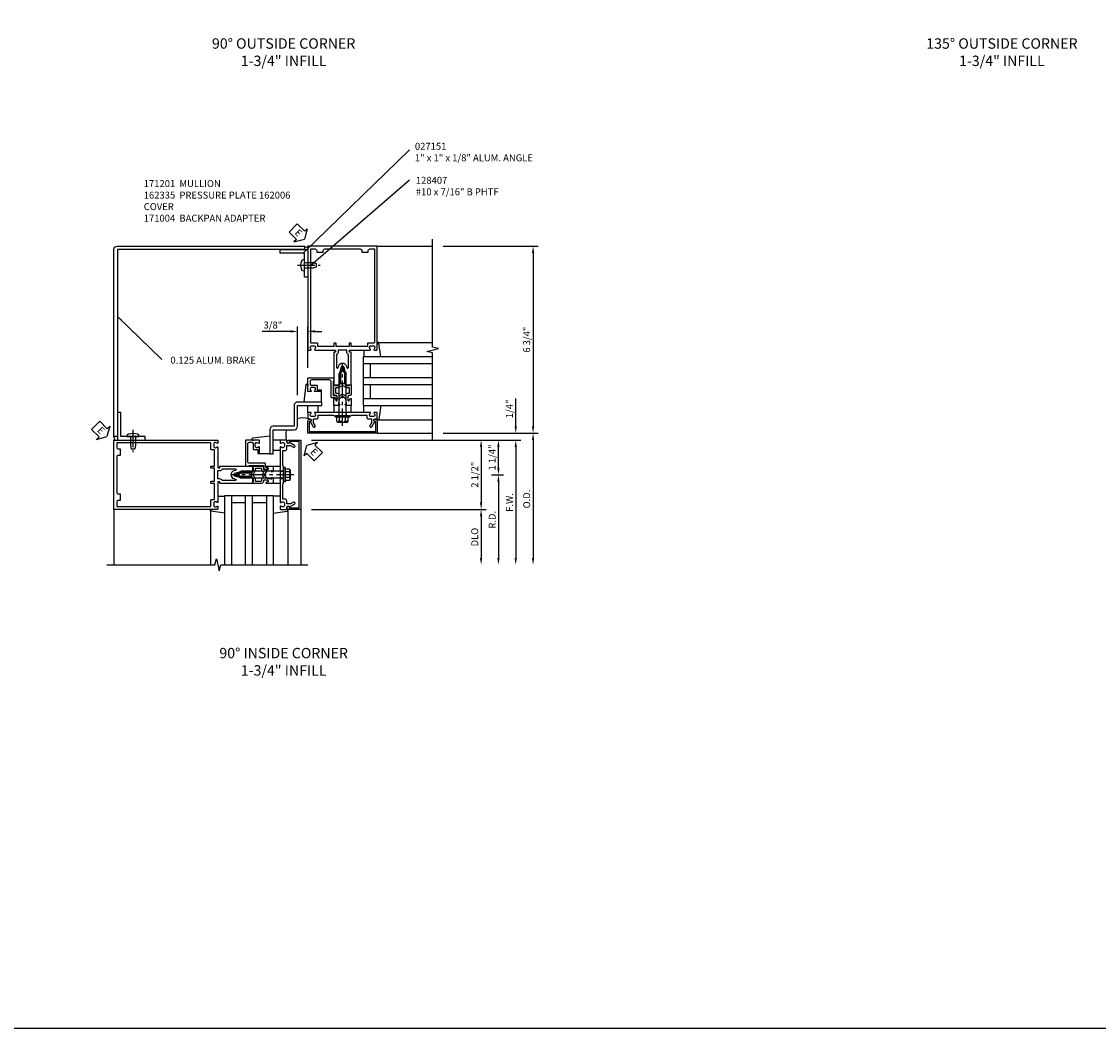
# Model space of a CAD drawing. Extents: x 0 to 136, y 0 to 88.
# Drawn here: x 59 to 98, y 0 to 37 of the extents above; entities that cross this region are included whole.
import ezdxf

# ---------------------------------------------------------------- set-up
doc = ezdxf.new("R2010")
doc.units = 0
doc.header["$LTSCALE"] = 0.5
doc.header["$MEASUREMENT"] = 0
doc.linetypes.add('CENTER', pattern=[2, 1.25, -0.25, 0.25, -0.25])
doc.linetypes.add('HIDDEN', pattern=[0.375, 0.25, -0.125])
doc.layers.get('0').update_dxf_attribs({"color": 4, "linetype": 'CONTINUOUS'})
for name, color, linetype in [('CENTER', 1, 'CENTER'), ('DIME', 2, 'CONTINUOUS'), ('FORMAT', 7, 'CONTINUOUS'), ('HIDDEN', 3, 'HIDDEN'), ('TEXT', 3, 'CONTINUOUS')]:
    doc.layers.add(name, color=color, linetype=linetype)
doc.styles.get("Standard").update_dxf_attribs({"font": 'arial.ttf'})
doc.dimstyles.new('EXT_ON-OFF', dxfattribs={"dimscale": 2, "dimtxt": 0.125, "dimasz": 0.125, "dimexe": 0.09, "dimexo": 0.1875, "dimgap": 0.05, "dimtad": 3, "dimdec": 5, "dimzin": 3, "dimdsep": 46, "dimlunit": 5, "dimtxsty": 'Standard', "dimcen": 0, "dimse2": 1, "dimadec": 0, "dimazin": 0, "dimtfac": 1, "dimtdec": 4, "dimtofl": 0, "dimtmove": 0, "dimatfit": 0, "dimfxl": 1, "dimfrac": 2, "dimtolj": 1, "dimtzin": 3, "dimarcsym": 0})
doc.dimstyles.new('EXT_ON-ON', dxfattribs={"dimscale": 2, "dimtxt": 0.125, "dimasz": 0.125, "dimexe": 0.09, "dimexo": 0.1875, "dimgap": 0.05, "dimtad": 3, "dimdec": 5, "dimzin": 3, "dimdsep": 46, "dimlunit": 5, "dimtxsty": 'Standard', "dimcen": 0, "dimadec": 0, "dimazin": 0, "dimtfac": 1, "dimtdec": 4, "dimtofl": 0, "dimtmove": 0, "dimatfit": 0, "dimfxl": 1, "dimfrac": 2, "dimtolj": 1, "dimtzin": 3, "dimarcsym": 0})
doc.dimstyles.get("Standard").update_dxf_attribs({"dimtxt": 0.18, "dimasz": 0.18, "dimexe": 0.18, "dimexo": 0.0625, "dimgap": 0.09, "dimtad": 0, "dimtih": 1, "dimtoh": 1, "dimdec": 4, "dimzin": 0, "dimdsep": 46, "dimtxsty": 'Standard', "dimcen": 0.09, "dimadec": 0, "dimazin": 0, "dimtfac": 1, "dimtdec": 4, "dimtofl": 0, "dimtmove": 0, "dimatfit": 3, "dimfxl": 1, "dimtolj": 1, "dimtzin": 0, "dimarcsym": 0})

# ---------------------------------------------------------------- blocks, each defined once
blk = doc.blocks.new('B162001')
for points in [[(-1.23, 1.25), (-1.148, 1.25, 0.669376), (-1.137, 1.276, -0.199773), (-1.164, 1.339), (-1.164, 1.35, -0.414214), (-1.114, 1.4), (-1.026, 1.4, -0.414214), (-0.976, 1.35), (-0.976, 1.339, -0.199773), (-1.003, 1.276, 0.669376), (-0.992, 1.25), (-0.64, 1.25), (-0.625, 1.265), (-0.61, 1.25), (-0.263, 1.25, -0.414214), (-0.253, 1.24), (-0.253, 1.184, -0.414214), (-0.263, 1.174), (-0.303, 1.174, 0.414214), (-0.313, 1.164), (-0.313, 0), (-0.273, 0), (-0.258, -0.015), (-0.243, 0), (-0.17, 0), (-0.155, -0.015), (-0.14, 0), (-0.1, 0), (-0.1, 0.43), (-0.042, 0.648, -0.767327), (0.042, 0.648), (0.1, 0.43), (0.1, 0), (0.14, 0), (0.155, -0.015), (0.17, 0), (0.243, 0), (0.258, -0.015), (0.273, 0), (0.313, 0), (0.313, 1.164, 0.414214), (0.303, 1.174), (0.263, 1.174, -0.414214), (0.253, 1.184), (0.253, 1.24, -0.414214), (0.263, 1.25), (0.61, 1.25), (0.625, 1.265), (0.64, 1.25), (0.992, 1.25, 0.669376), (1.003, 1.276, -0.199773), (0.976, 1.339), (0.976, 1.35, -0.414214), (1.026, 1.4), (1.114, 1.4, -0.414214), (1.164, 1.35), (1.164, 1.339, -0.199773), (1.137, 1.276, 0.669376), (1.148, 1.25), (1.23, 1.25, 0.414214), (1.25, 1.27), (1.25, 5), (-1.25, 5), (-1.25, 1.27, 0.414214)], [(0.695, 4.78), (0.93, 4.78), (0.93, 4.84, -0.414214), (0.99, 4.9), (1.15, 4.9), (1.15, 1.53, -0.414214), (1.12, 1.5), (0.915, 1.5, 0.414214), (0.895, 1.48), (0.895, 1.375), (0.313, 1.375), (0.313, 1.48, 0.414214), (0.293, 1.5), (0.253, 1.5, 0.414214), (0.233, 1.48), (0.233, 1.375), (-0.233, 1.375), (-0.233, 1.48, 0.414214), (-0.253, 1.5), (-0.293, 1.5, 0.414214), (-0.313, 1.48), (-0.313, 1.375), (-0.895, 1.375), (-0.895, 1.48, 0.414214), (-0.915, 1.5), (-1.12, 1.5, -0.414214), (-1.15, 1.53), (-1.15, 4.9), (-0.99, 4.9, -0.414214), (-0.93, 4.84), (-0.93, 4.78), (-0.695, 4.78), (-0.695, 4.84, -0.414214), (-0.635, 4.9), (0.635, 4.9, -0.414214), (0.695, 4.84)], [(-0.213, 1.086), (-0.213, 0.623, 0.876976), (-0.154, 0.615), (-0.138, 0.674, -0.767327), (0.138, 0.674), (0.154, 0.615, 0.876976), (0.213, 0.623), (0.213, 1.086, -0.281861), (0.153, 1.184), (0.153, 1.25), (-0.153, 1.25), (-0.153, 1.184, -0.281861)]]:
    blk.add_lwpolyline(points, format="xyb", close=True)
blk = doc.blocks.new('*D112')
at = {"layer": 'DIME', "color": 0, "lineweight": -2, "transparency": 16777216}
for p, q in [((69.642, 21.608), (77.197, 21.608)), ((77.017, 21.358), (77.017, 17.358))]:
    blk.add_line(p, q, dxfattribs=at)
at = {"layer": 'DIME', "color": 0, "transparency": 16777216}
for points in [[(76.975, 21.358), (77.058, 21.358), (77.017, 21.608)], [(76.975, 17.358), (77.058, 17.358), (77.017, 17.108)]]:
    blk.add_solid(points, dxfattribs=at)
at = {"layer": 'DIME', "color": 0, "transparency": 16777216, "insert": (76.792, 19.358), "char_height": 0.25, "attachment_point": 5, "rotation": 90}
blk.add_mtext('\\A1;F.W.', dxfattribs=at)
blk = doc.blocks.new('*D113')
at = {"layer": 'DIME', "color": 0, "lineweight": -2, "transparency": 16777216}
for p, q in [((69.642, 21.608), (75.947, 21.608)), ((75.767, 21.358), (75.767, 19.358))]:
    blk.add_line(p, q, dxfattribs=at)
at = {"layer": 'DIME', "color": 0, "transparency": 16777216}
for points in [[(75.725, 21.358), (75.808, 21.358), (75.767, 21.608)], [(75.725, 19.358), (75.808, 19.358), (75.767, 19.108)]]:
    blk.add_solid(points, dxfattribs=at)
at = {"layer": 'DIME', "color": 0, "transparency": 16777216, "insert": (75.537, 20.358), "char_height": 0.25, "attachment_point": 5, "rotation": 90}
blk.add_mtext('\\A1;2 1/2"', dxfattribs=at)
blk = doc.blocks.new('*D114')
at = {"layer": 'DIME', "color": 0, "lineweight": -2, "transparency": 16777216}
for p, q in [((77.017, 22.108), (77.017, 23.114)), ((69.642, 21.608), (77.197, 21.608)), ((77.017, 21.358), (77.017, 21.108))]:
    blk.add_line(p, q, dxfattribs=at)
at = {"layer": 'DIME', "color": 0, "transparency": 16777216}
for points in [[(76.975, 22.108), (77.058, 22.108), (77.017, 21.858)], [(76.975, 21.358), (77.058, 21.358), (77.017, 21.608)]]:
    blk.add_solid(points, dxfattribs=at)
at = {"layer": 'DIME', "color": 0, "transparency": 16777216, "insert": (76.787, 22.736), "char_height": 0.25, "attachment_point": 5, "rotation": 90}
blk.add_mtext('\\A1;1/4"', dxfattribs=at)
blk = doc.blocks.new('*D115')
at = {"layer": 'DIME', "color": 0, "lineweight": -2, "transparency": 16777216}
for p, q in [((74.392, 21.858), (77.822, 21.858)), ((77.642, 21.608), (77.642, 17.358))]:
    blk.add_line(p, q, dxfattribs=at)
at = {"layer": 'DIME', "color": 0, "transparency": 16777216}
for points in [[(77.6, 21.608), (77.683, 21.608), (77.642, 21.858)], [(77.6, 17.358), (77.683, 17.358), (77.642, 17.108)]]:
    blk.add_solid(points, dxfattribs=at)
at = {"layer": 'DIME', "color": 0, "transparency": 16777216, "insert": (77.412, 19.483), "char_height": 0.25, "attachment_point": 5, "rotation": 90}
blk.add_mtext('\\A1;O.D.', dxfattribs=at)
blk = doc.blocks.new('*D116')
at = {"layer": 'DIME', "color": 0, "lineweight": -2, "transparency": 16777216}
for p, q in [((69.642, 19.108), (75.947, 19.108)), ((75.767, 18.858), (75.767, 17.358))]:
    blk.add_line(p, q, dxfattribs=at)
at = {"layer": 'DIME', "color": 0, "transparency": 16777216}
for points in [[(75.725, 18.858), (75.808, 18.858), (75.767, 19.108)], [(75.725, 17.358), (75.808, 17.358), (75.767, 17.108)]]:
    blk.add_solid(points, dxfattribs=at)
at = {"layer": 'DIME', "color": 0, "transparency": 16777216, "insert": (75.537, 18.108), "char_height": 0.25, "attachment_point": 5, "rotation": 90}
blk.add_mtext('\\A1;DLO', dxfattribs=at)
blk = doc.blocks.new('*D117')
at = {"layer": 'DIME', "color": 0, "lineweight": -2, "transparency": 16777216}
for p, q in [((74.392, 28.608), (77.822, 28.608)), ((77.642, 28.358), (77.642, 22.108))]:
    blk.add_line(p, q, dxfattribs=at)
at = {"layer": 'DIME', "color": 0, "transparency": 16777216}
for points in [[(77.6, 28.358), (77.683, 28.358), (77.642, 28.608)], [(77.6, 22.108), (77.683, 22.108), (77.642, 21.858)]]:
    blk.add_solid(points, dxfattribs=at)
at = {"layer": 'DIME', "color": 0, "transparency": 16777216, "insert": (77.412, 25.233), "char_height": 0.25, "attachment_point": 5, "rotation": 90}
blk.add_mtext('\\A1;6 3/4"', dxfattribs=at)
blk = doc.blocks.new('*D118')
at = {"layer": 'DIME', "color": 0, "lineweight": -2, "transparency": 16777216}
for p, q in [((69.142, 23.233), (69.142, 25.712)), ((69.517, 24.213), (69.517, 25.712)), ((68.892, 25.532), (67.863, 25.532)), ((69.767, 25.532), (70.017, 25.532))]:
    blk.add_line(p, q, dxfattribs=at)
at = {"layer": 'DIME', "color": 0, "transparency": 16777216}
for points in [[(68.892, 25.573), (68.892, 25.49), (69.142, 25.532)], [(69.767, 25.573), (69.767, 25.49), (69.517, 25.532)]]:
    blk.add_solid(points, dxfattribs=at)
at = {"layer": 'DIME', "color": 0, "transparency": 16777216, "insert": (68.252, 25.761), "char_height": 0.25, "attachment_point": 5}
blk.add_mtext('\\A1;3/8"', dxfattribs=at)
blk = doc.blocks.new('B162005')
blk.add_lwpolyline([(-0.469, -0.335), (-0.454, -0.35), (-0.325, -0.35), (-0.3, -0.375), (-0.015, -0.375), (0, -0.36), (0.015, -0.375), (0.3, -0.375), (0.325, -0.35), (0.454, -0.35), (0.469, -0.335), (0.484, -0.35), (0.876, -0.35), (0.876, -0.426, 0.414214), (0.936, -0.486), (1.05, -0.486), (1.05, -0.621), (0.989, -0.726, 1), (1.059, -0.766), (1.164, -0.583, -0.84909), (1.18, -0.486), (1.22, -0.486, 0.414214), (1.25, -0.456), (1.25, -0.27, 0.414214), (1.23, -0.25), (1.148, -0.25, 0.669376), (1.137, -0.276, -0.199773), (1.164, -0.339), (1.164, -0.35, -0.414214), (1.114, -0.4), (1.026, -0.4, -0.414214), (0.976, -0.35), (0.976, -0.339, -0.199773), (1.003, -0.276, 0.669376), (0.992, -0.25), (0.225, -0.25), (0.21, -0.235), (0.195, -0.25), (-0.195, -0.25), (-0.21, -0.235), (-0.225, -0.25), (-0.992, -0.25, 0.669376), (-1.003, -0.276, -0.199773), (-0.976, -0.339), (-0.976, -0.35, -0.414214), (-1.026, -0.4), (-1.114, -0.4, -0.414214), (-1.164, -0.35), (-1.164, -0.339, -0.199773), (-1.137, -0.276, 0.669376), (-1.148, -0.25), (-1.23, -0.25, 0.414214), (-1.25, -0.27), (-1.25, -0.456, 0.414214), (-1.22, -0.486), (-1.18, -0.486, -0.84909), (-1.164, -0.583), (-1.059, -0.766, 1), (-0.989, -0.726), (-1.05, -0.621), (-1.05, -0.486), (-0.936, -0.486, 0.414214), (-0.876, -0.426), (-0.876, -0.35), (-0.484, -0.35)], format="xyb", close=True)
blk = doc.blocks.new('B162335')
at = {"layer": 'HIDDEN'}
for p, q in [((-0.133, -0.25), (-0.133, -0.375)), ((0.133, -0.25), (0.133, -0.375))]:
    blk.add_line(p, q, dxfattribs=at)
blk.add_blockref('B162005', (0, 0))
blk = doc.blocks.new('*D119')
at = {"layer": 'DIME', "color": 0, "linetype": 'Continuous', "lineweight": -2, "transparency": 16777216}
for p, q in [((76.142, 20.358), (76.572, 20.358)), ((76.392, 20.108), (76.392, 17.358))]:
    blk.add_line(p, q, dxfattribs=at)
at = {"layer": 'DIME', "color": 0, "linetype": 'Continuous', "transparency": 16777216}
for points in [[(76.35, 20.108), (76.433, 20.108), (76.392, 20.358)], [(76.35, 17.358), (76.433, 17.358), (76.392, 17.108)]]:
    blk.add_solid(points, dxfattribs=at)
at = {"layer": 'DIME', "color": 0, "linetype": 'Continuous', "transparency": 16777216, "insert": (76.167, 18.733), "char_height": 0.25, "attachment_point": 5, "rotation": 90}
blk.add_mtext('\\A1;R.D.', dxfattribs=at)
blk = doc.blocks.new('*D120')
at = {"layer": 'DIME', "color": 0, "linetype": 'Continuous', "lineweight": -2, "transparency": 16777216}
for p, q in [((76.392, 20.608), (76.392, 21.358)), ((76.142, 20.358), (76.572, 20.358))]:
    blk.add_line(p, q, dxfattribs=at)
at = {"layer": 'DIME', "color": 0, "linetype": 'Continuous', "transparency": 16777216}
for points in [[(76.35, 21.358), (76.433, 21.358), (76.392, 21.608)], [(76.35, 20.608), (76.433, 20.608), (76.392, 20.358)]]:
    blk.add_solid(points, dxfattribs=at)
at = {"layer": 'DIME', "color": 0, "linetype": 'Continuous', "transparency": 16777216, "insert": (76.162, 20.983), "char_height": 0.25, "attachment_point": 5, "rotation": 90}
blk.add_mtext('\\A1;1 1/4"', dxfattribs=at)
blk = doc.blocks.new('B162006')
blk.add_lwpolyline([(-1.2, -0.94), (1.2, -0.94), (1.2, -0.576), (1.17, -0.576, -1), (1.17, -0.496), (1.19, -0.496, -0.414214), (1.25, -0.556), (1.25, -1), (-1.25, -1), (-1.25, -0.556, -0.414214), (-1.19, -0.496), (-1.17, -0.496, -1), (-1.17, -0.576), (-1.2, -0.576)], format="xyb", close=True)
blk = doc.blocks.new('B027857-M')
for p, q in [((-0.18, 0.4), (-0.18, 0.15)), ((0.18, 0.15), (0.18, 0.4))]:
    blk.add_line(p, q)
blk = doc.blocks.new('B162310-M')
for p, q in [((-0.313, -0.25), (-0.313, 0)), ((0.313, 0), (0.313, -0.25))]:
    blk.add_line(p, q)
blk = doc.blocks.new('B027151')
blk.add_lwpolyline([(0, 0), (1, 0), (1, 0.125), (0.125, 0.125), (0.125, 1), (0, 1)], close=True)
blk = doc.blocks.new('B128407')
for p, q in [((-0.026, 0.213), (0, 0.213)), ((0, 0.213), (0, -0.212)), ((0, 0.095), (0.312, 0.095)), ((0.312, 0.095), (0.437, 0.065)), ((0.437, 0.065), (0.437, -0.065)), ((-0.026, -0.212), (0, -0.212)), ((0, -0.095), (0.312, -0.095)), ((0.312, -0.095), (0.437, -0.065))]:
    blk.add_line(p, q)
for centre, radius, start, end in [((0.388, 0), 0.513, 161.9751, 198.025), ((-0.026, 0.135), 0.078, 90, 161.9751), ((-0.026, -0.134), 0.078, 198.025, 270)]:
    blk.add_arc(centre, radius, start, end)
at = {"layer": 'CENTER'}
blk.add_line((-0.25, 0), (0.562, 0), dxfattribs=at)
blk = doc.blocks.new('B171300M')
for points in [[(0.747, 0.277), (0.721, 0.251, 0.198912), (0.715, 0.237), (0.715, 0.163, 0.198912), (0.721, 0.149), (0.741, 0.129, -0.198912), (0.744, 0.121), (0.744, 0.106, 0.453546), (0.757, 0.094, -0.007471), (0.804, 0.1), (1.174, 0.1), (1.261, 0.05, -0.57735), (1.261, -0.05), (1.174, -0.1), (0.804, -0.1, -0.007471), (0.757, -0.094, 0.453546), (0.744, -0.106), (0.744, -0.121, -0.198912), (0.741, -0.129), (0.721, -0.149, 0.198912), (0.715, -0.163), (0.715, -0.237, 0.198912), (0.721, -0.251), (0.747, -0.277, -0.198912), (0.75, -0.285), (0.75, -0.301, -0.414214), (0.738, -0.313), (0.42, -0.313, -0.414214), (0.357, -0.25), (0.357, -0.226, 0.414214), (0.326, -0.195), (0.19, -0.195, 0.414214), (0.17, -0.215), (0.17, -0.223, 0.414214), (0.19, -0.243), (0.193, -0.243, -0.131652), (0.203, -0.246), (0.247, -0.271, -0.267949), (0.257, -0.288), (0.257, -0.293, -0.414214), (0.237, -0.313), (0.012, -0.313, -0.414214), (0, -0.301), (0, -0.133, -0.267949), (0.01, -0.116), (0.038, -0.1, -0.57735), (0.05, -0.106), (0.05, -0.127, 0.466308), (0.073, -0.146), (0.232, -0.118, 0.176327), (0.243, -0.112), (0.316, -0.025, 0.36397), (0.316, 0.025), (0.243, 0.112, 0.176327), (0.232, 0.118), (0.073, 0.146, 0.466308), (0.05, 0.127), (0.05, 0.106, -0.57735), (0.038, 0.1), (0.01, 0.116, -0.267949), (0, 0.133), (0, 0.301, -0.414214), (0.012, 0.313), (0.237, 0.313, -0.414214), (0.257, 0.293), (0.257, 0.288, -0.267949), (0.247, 0.271), (0.203, 0.246, -0.131652), (0.193, 0.243), (0.19, 0.243, 0.414214), (0.17, 0.223), (0.17, 0.215, 0.414214), (0.19, 0.195), (0.326, 0.195, 0.414214), (0.357, 0.226), (0.357, 0.25, -0.414214), (0.42, 0.313), (0.738, 0.313, -0.414214), (0.75, 0.301), (0.75, 0.285, -0.198912)], [(0.388, 0.124, 0.414214), (0.428, 0.164), (0.428, 0.222, -0.414214), (0.448, 0.242), (0.624, 0.242, -0.414214), (0.644, 0.222), (0.644, 0.173, 0.109518), (0.652, 0.14), (0.679, 0.08, 0.092094), (0.696, 0.057, -0.424958), (0.696, -0.057, 0.092094), (0.679, -0.08), (0.652, -0.14, 0.109518), (0.644, -0.173), (0.644, -0.222, -0.414214), (0.624, -0.242), (0.448, -0.242, -0.414214), (0.428, -0.222), (0.428, -0.164, 0.414214), (0.388, -0.124), (0.367, -0.124, -0.63707), (0.352, -0.092), (0.37, -0.071, 0.36397), (0.37, 0.071), (0.352, 0.092, -0.63707), (0.367, 0.124)], [(1.243, -0.019), (1.163, -0.065), (0.806, -0.065, -0.001063), (0.799, -0.064, -0.506849), (0.783, -0.036, 0.103752), (0.791, 0, 0.103752), (0.783, 0.036, -0.506849), (0.799, 0.064, -0.001063), (0.806, 0.065), (1.163, 0.065), (1.243, 0.019, -0.57735)]]:
    blk.add_lwpolyline(points, format="xyb", close=True)
blk = doc.blocks.new('B128960')
for p, q in [((-0.24, -0.153), (-0.24, 0.156)), ((-0.205, 0.206), (-0.05, 0.206)), ((-0.205, 0.105), (-0.05, 0.105)), ((-0.05, -0.26), (-0.05, 0.26)), ((-0.05, 0.26), (0, 0.26)), ((0, -0.26), (0, 0.26)), ((0, 0.125), (1.533, 0.125)), ((1.75, 0), (1.533, 0.125)), ((1.75, 0), (1.533, -0.125)), ((-0.205, -0.101), (-0.05, -0.101)), ((-0.205, -0.203), (-0.05, -0.203)), ((-0.05, -0.26), (0, -0.26)), ((0, -0.125), (1.533, -0.125))]:
    blk.add_line(p, q)
for centre, radius, start, end in [((-0.186, 0.155), 0.0543, 110.9107, 249.0893), ((-0.071, 0.002), 0.169, 142.5556, 217.4444), ((-0.186, -0.152), 0.0543, 110.9107, 249.0893)]:
    blk.add_arc(centre, radius, start, end)
at = {"layer": 'CENTER'}
blk.add_line((-0.365, 0), (1.875, 0), dxfattribs=at)
at = {"layer": 'HIDDEN'}
for p, q in [((-0.228, 0.19), (-0.209, 0.19)), ((-0.209, -0.187), (-0.209, 0.19)), ((-0.228, -0.187), (-0.209, -0.187))]:
    blk.add_line(p, q, dxfattribs=at)
blk = doc.blocks.new('B171004')
blk.add_lwpolyline([(0.71, -0.916), (0.56, -0.916), (0.56, -0.77), (0.5, -0.77), (0.5, -0.992, 0.669376), (0.526, -1.003, -0.199773), (0.589, -0.976), (0.6, -0.976, -0.414214), (0.65, -1.026), (0.65, -1.114, -0.414214), (0.6, -1.164), (0.589, -1.164, -0.199773), (0.526, -1.137, 0.669376), (0.5, -1.148), (0.5, -1.23, 0.414214), (0.52, -1.25), (0.98, -1.25, 0.414214), (1, -1.23), (1, -0.333, 0.414214), (0.98, -0.313), (0.895, -0.313, 0.414214), (0.875, -0.333), (0.875, -0.333), (0.357, -0.333), (0.357, -0.276, 0.414214), (0.277, -0.196), (0.222, -0.196, 0.767327), (0.212, -0.233), (0.277, -0.271), (0.277, -0.383, 0.414214), (0.307, -0.413), (0.86, -0.413, -0.414214), (0.92, -0.473), (0.92, -1.11, -0.414214), (0.86, -1.17), (0.77, -1.17, -0.414214), (0.73, -1.13), (0.73, -0.936, 0.414214)], format="xyb", close=True)
blk = doc.blocks.new('B027852-M')
for p, q in [((-0.3, 0.15), (-0.3, 0.525)), ((0.319, 0.525), (0.245, -0.102)), ((0.18, -0.1), (0.18, -0.056)), ((0.225, -0.12), (0.2, -0.12))]:
    blk.add_line(p, q)
for centre, start, end in [((0.2, -0.1), 180, 270), ((0.225, -0.1), 270, 353.2947)]:
    blk.add_arc(centre, 0.02, start, end)
blk = doc.blocks.new('B027850-M')
blk.add_line((-0.3, 0.15), (-0.3, 0.4))
blk.add_lwpolyline([(0.314, 0.4), (0.242, -0.103, -0.373552), (0.223, -0.12), (0.2, -0.12, -0.414214), (0.18, -0.1), (0.18, -0.056)], format="xyb")
blk = doc.blocks.new('ESEAL1')
at = {"layer": 'TEXT', "color": 7}
for p, q in [((-0.575, 0.21), (-0.575, -0.21)), ((-0.575, 0.21), (-0.196, 0.21)), ((-0.196, 0.338), (0, 0)), ((-0.196, 0.21), (-0.196, 0.338)), ((-0.196, -0.338), (0, 0)), ((-0.575, -0.21), (-0.196, -0.21)), ((-0.196, -0.21), (-0.196, -0.338))]:
    blk.add_line(p, q, dxfattribs=at)
at = {"layer": 'TEXT', "color": 3}
blk.add_text('E', height=0.25, dxfattribs=at).set_placement((-0.413, -0.116))
blk = doc.blocks.new('ESEAL2')
at = {"layer": 'TEXT', "color": 7}
for p, q in [((0.196, 0.338), (0, 0)), ((0.196, -0.338), (0, 0)), ((0.196, 0.21), (0.196, 0.338)), ((0.575, 0.21), (0.196, 0.21)), ((0.575, 0.21), (0.575, -0.21)), ((0.575, -0.21), (0.196, -0.21)), ((0.196, -0.21), (0.196, -0.338))]:
    blk.add_line(p, q, dxfattribs=at)
at = {"layer": 'TEXT', "color": 3}
blk.add_text('E', height=0.25, dxfattribs=at).set_placement((0.247, -0.116))

msp = doc.modelspace()

# ---------------------------------------------------------------- linework, layer by layer
for p, q in [((72.016682, 28.608494), (74.016682, 28.608494)), ((72.059316, 25.128494), (74.016682, 25.128494)), ((71.516682, 24.608494), (71.516682, 22.858494)), ((74.016682, 24.608494), (71.516682, 24.608494)), ((74.016682, 24.358494), (71.516682, 24.358494)), ((71.766682, 24.358494), (71.766682, 23.858494)), ((74.016682, 23.858494), (71.516682, 23.858494)), ((74.016682, 23.608494), (71.516682, 23.608494)), ((71.766682, 23.608494), (71.766682, 23.108494)), ((71.516682, 23.108494), (74.016682, 23.108494)), ((71.516682, 22.858494), (74.016682, 22.858494)), ((72.059316, 22.338494), (74.016682, 22.338494)), ((72.016682, 21.858494), (74.016682, 21.858494)), ((66.516682, 19.608494), (68.266682, 19.608494)), ((66.516682, 17.108494), (66.516682, 19.608494)), ((66.766682, 17.108494), (66.766682, 19.608494)), ((67.266682, 17.108494), (67.266682, 19.608494)), ((67.516682, 17.108494), (67.516682, 19.608494)), ((68.016682, 19.608494), (68.016682, 17.108494)), ((68.266682, 19.608494), (68.266682, 17.108494)), ((62.516682, 19.108494), (62.516682, 17.108494)), ((65.996682, 19.065859), (65.996682, 17.108494)), ((66.766682, 19.358494), (67.266682, 19.358494)), ((67.516682, 19.358494), (68.016682, 19.358494)), ((68.786682, 19.065859), (68.786682, 17.108494)), ((69.266682, 19.108494), (69.266682, 17.108494))]:
    msp.add_line(p, q)
for points in [[(74.016682, 21.608494), (74.016682, 24.752613), (73.804429, 24.805534), (74.229254, 24.911454), (74.017002, 24.964375), (74.016682, 28.858494)], [(62.266682, 17.108494), (66.160801, 17.108494), (66.213721, 17.320746), (66.319642, 16.895921), (66.372562, 17.108174), (69.516682, 17.108494)]]:
    msp.add_lwpolyline(points)
for points in [[(62.641682, 21.733494), (62.516682, 21.733494), (62.516682, 28.483494, -0.414213562), (62.641682, 28.608494), (69.391682, 28.608494), (69.391682, 28.483494), (62.641682, 28.483494)], [(70.016698, 22.983478), (69.141682, 22.983478, 0.414213562), (69.016682, 22.858478), (69.016682, 22.108494), (68.266682, 22.108494, 0.414213562), (68.141682, 21.983494), (68.141682, 21.108494), (68.266682, 21.108494), (68.266682, 21.983494), (69.016682, 21.983494, 0.414213562), (69.141682, 22.108494), (69.141682, 22.858478), (70.016698, 22.858478)]]:
    msp.add_lwpolyline(points, format="xyb", close=True)
for centre, radius, start, end in [((69.454182, 28.655369), 0.078125, 216.8698976, 323.1301024), ((69.333575, 21.688975), 0.718408, 74.5076761, 105.4923239), ((69.4362, 21.7916), 0.718408, 164.5076761, 195.4923239), ((62.469807, 21.670994), 0.078125, 306.8698976, 53.1301024)]:
    msp.add_arc(centre, radius, start, end)
at = {"layer": 'FORMAT'}
msp.add_lwpolyline([(136, 0.375), (0.375, 0.375), (0.375, 88)], dxfattribs=at)

# ---------------------------------------------------------------- block references
for name, p, rotation in [('ESEAL1', (69.391682, 28.858494), 314.9999999999999), ('B171300M', (70.766682, 22.858494), 90), ('B128960', (70.766682, 22.483494), 90), ('B027852-M', (69.696682, 23.508494), 180), ('ESEAL1', (62.266682, 21.733494), 314.9999999999999), ('B171004', (68.266682, 20.358494), 180), ('B162335', (68.266682, 20.358494), 90), ('ESEAL2', (69.483742, 21.415859), 315), ('B128960', (68.641682, 20.358494), 180), ('B171300M', (68.266682, 20.358494), 180), ('B027850-M', (66.116682, 19.288494), 270)]:
    msp.add_blockref(name, p, dxfattribs=dict(rotation=rotation))
at = {"xscale": -1}
for name, p, rotation in [('B027151', (69.516682, 28.483494), 90), ('B128407', (69.391682, 27.920994), 180), ('B027850-M', (71.836682, 25.008494), 180), ('B171004', (70.766682, 22.858494), 270), ('B128407', (63.204182, 21.733494), 90), ('B162001', (67.516682, 20.358494), 90), ('B027852-M', (67.616682, 21.428494), 270), ('B027850-M', (68.666682, 19.288494), 90)]:
    msp.add_blockref(name, p, dxfattribs=dict(at, rotation=rotation))
for name, p in [('B162001', (70.766682, 23.608494)), ('B027151', (62.641682, 21.608494)), ('B162335', (70.766682, 22.858494)), ('B027850-M', (71.836682, 22.458494))]:
    msp.add_blockref(name, p)
at = {"linetype": 'Continuous', "xscale": -1}
for name, p in [('B027857-M', (69.696682, 22.458494)), ('B162310-M', (70.766682, 22.858494))]:
    msp.add_blockref(name, p, dxfattribs=at)
at = {"linetype": 'Continuous'}
msp.add_blockref('B162006', (70.766682, 22.858494), dxfattribs=at)
at = {"linetype": 'Continuous', "rotation": 90}
for name, p in [('B027857-M', (68.666682, 21.428494)), ('B162006', (68.266682, 20.358494)), ('B162310-M', (68.266682, 20.358494))]:
    msp.add_blockref(name, p, dxfattribs=at)

# ---------------------------------------------------------------- texts
at = {"layer": 'TEXT'}
msp.add_text('0.125 ALUM. BRAKE', height=0.25, dxfattribs=at).set_placement((64.557587, 24.367536))
for s, insert, char_height, width, attachment_point in [('90%%D OUTSIDE CORNER 1-3/4" INFILL', (68.641762, 36.108494), 0.375, 5.68204297, 2), ('135%%D OUTSIDE CORNER 1-3/4" INFILL', (94.560208, 36.108494), 0.375, 5.973397, 2), ('027151\\P1" x 1" x 1/8" ALUM. ANGLE', (73.377502, 32.337347), 0.25, 4.4287176, 1), ('128407 \\P#10 x 7/16" B PHTF', (73.411846, 31.108892), 0.25, 3.09396317, 1), ('171201  MULLION \\P162335  PRESSURE PLATE 162006  COVER \\P171004  BACKPAN ADAPTER', (63.592277, 30.99161), 0.25, 5.44207952, 1), ('90%%D INSIDE CORNER 1-3/4" INFILL', (68.641762, 14.108494), 0.375, 5.10010232, 2)]:
    msp.add_mtext(s, dxfattribs=dict(at, insert=insert, char_height=char_height, width=width, attachment_point=attachment_point))

# ---------------------------------------------------------------- dimensions: what is measured, and where the dimension line sits
at = {"layer": 'DIME'}
for base, p1, p2, picture, middle in [((77.641682, 21.858494), (74.016682, 28.608494), (74.016682, 21.858494), '*D117', (77.412333, 25.233494)), ((77.016682, 21.858494), (69.266682, 21.608494), (74.016682, 21.858494), '*D114', (76.787418, 22.736035)), ((75.766682, 19.108494), (69.266682, 21.608494), (69.266682, 19.108494), '*D113', (75.537418, 20.358494))]:
    dim = msp.add_linear_dim(base=base, p1=p1, p2=p2, angle=90, dimstyle='EXT_ON-OFF', override={"dimpost": '"'}, dxfattribs=at)
    dim.commit()
    dim.dimension.update_dxf_attribs({"geometry": picture, "text_midpoint": middle})
dim = msp.add_linear_dim(base=(69.141682, 25.531801), p1=(69.516682, 23.838494), p2=(69.141682, 22.858478), dimstyle='EXT_ON-ON', override={"dimpost": '"'}, dxfattribs=at)
dim.commit()
dim.dimension.update_dxf_attribs({"geometry": '*D118', "text_midpoint": (68.252459, 25.76115)})
for base, p1, text, picture, middle in [((77.641682, 17.108494), (74.016682, 21.858494), 'O.D.', '*D115', (77.412333, 19.483494)), ((77.016682, 17.108494), (69.266682, 21.608494), 'F.W.', '*D112', (76.791682, 19.358494)), ((75.766682, 17.108494), (69.266682, 19.108494), 'DLO', '*D116', (75.537333, 18.108494))]:
    dim = msp.add_linear_dim(base=base, p1=p1, p2=(69.516682, 17.108494), angle=90, text=text, dimstyle='EXT_ON-OFF', override={"dimpost": '"'}, dxfattribs=at)
    dim.commit()
    dim.dimension.update_dxf_attribs({"geometry": picture, "text_midpoint": middle})
at = {"layer": 'DIME', "linetype": 'Continuous'}
dim = msp.add_linear_dim(base=(76.391682, 21.608494), p1=(75.766682, 20.358494), p2=(69.266682, 21.608494), angle=90, dimstyle='EXT_ON-OFF', override={"dimpost": '"'}, dxfattribs=at)
dim.commit()
dim.dimension.update_dxf_attribs({"geometry": '*D120', "text_midpoint": (76.391682, 20.983494), "dimtype": 160})
dim = msp.add_linear_dim(base=(76.391682, 17.108494), p1=(75.766682, 20.358494), p2=(69.516682, 17.108494), angle=90, text='R.D.', dimstyle='EXT_ON-OFF', override={"dimpost": '"'}, dxfattribs=at)
dim.commit()
dim.dimension.update_dxf_attribs({"geometry": '*D119', "text_midpoint": (76.166682, 18.733494)})

# ---------------------------------------------------------------- leaders
at = {"layer": 'TEXT', "linetype": 'Continuous'}
for points in [[(69.370485, 28.373353), (73.184037, 32.088652)], [(69.616682, 27.920534), (73.184037, 30.996505)], [(62.649394, 26.070942), (64.249622, 24.51665)]]:
    msp.add_leader(points, dimstyle='Standard', dxfattribs=at)

doc.saveas('drawing.dxf')
